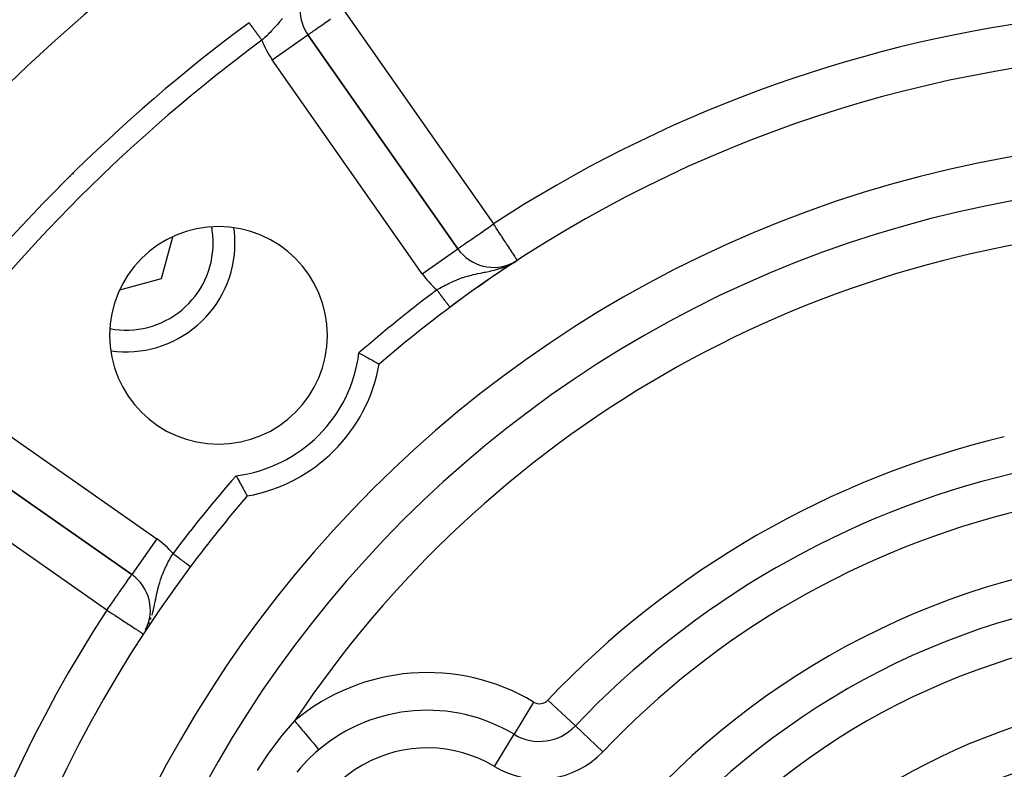
# Model space of a CAD drawing. Extents: x 24 to 1180, y -650 to 283.
# Drawn here: x 1024 to 1070, y -160 to -126 of the extents above; entities that cross this region are included whole.
import ezdxf

# ---------------------------------------------------------------- set-up
doc = ezdxf.new("R2010")
doc.units = 0
doc.linetypes.add('DASHED', pattern=[11.05, 8.7, -2.35])
doc.layers.get('0').update_dxf_attribs({"linetype": 'CONTINUOUS'})
doc.layers.add('NEVIDI', color=4, linetype='DASHED')

msp = doc.modelspace()

# ---------------------------------------------------------------- linework, layer by layer
at = {"color": 2}
for p, q in [((1037.642828, -126.225616), (1037.644638, -126.224348)), ((1044.530648, -136.058591), (1037.644638, -126.224348)), ((1044.530648, -136.058591), (1037.644638, -126.224348)), ((1037.644638, -126.224348), (1044.530648, -136.058591)), ((1030.928412, -137.428413), (1031.444388, -135.502764)), ((1047.01885, -136.745796), (1047.022755, -136.74324)), ((1047.089422, -136.696181), (1047.261774, -136.586473)), ((1047.113859, -136.682328), (1047.261774, -136.586473)), ((1047.117307, -136.680275), (1047.261774, -136.586473)), ((1047.12758, -136.674008), (1047.261774, -136.586473)), ((1047.130982, -136.671882), (1047.261774, -136.586473)), ((1047.134372, -136.669738), (1047.261774, -136.586473)), ((1047.141118, -136.665396), (1047.143135, -136.664078)), ((1047.261774, -136.586473), (1047.260567, -136.584624)), ((1029.008648, -137.942812), (1030.928412, -137.428413)), ((1039.98748, -140.847362), (1039.991256, -140.849369)), ((1039.991256, -140.849369), (1040.031802, -140.870963)), ((1040.031802, -140.870963), (1040.117536, -140.91685)), ((1040.117536, -140.91685), (1040.157364, -140.938272)), ((1040.157364, -140.938272), (1040.240917, -140.983426)), ((1040.240917, -140.983426), (1040.24836, -140.987463)), ((1040.24836, -140.987463), (1040.27948, -141.004366)), ((1040.27948, -141.004366), (1040.359341, -141.047933)), ((1040.359341, -141.047933), (1040.395895, -141.067962)), ((1040.395895, -141.067962), (1040.470793, -141.109179)), ((1040.470793, -141.109179), (1040.504696, -141.12791)), ((1040.504696, -141.12791), (1040.573338, -141.165975)), ((1040.573338, -141.165975), (1040.604004, -141.183043)), ((1040.604004, -141.183043), (1040.665199, -141.217215)), ((1040.665199, -141.217215), (1040.691945, -141.232197)), ((1040.691945, -141.232197), (1040.74468, -141.261824)), ((1040.74468, -141.261824), (1040.767309, -141.274569)), ((1040.767309, -141.274569), (1040.810639, -141.299022)), ((1040.810639, -141.299022), (1040.828603, -141.309179)), ((1040.828603, -141.309179), (1040.861784, -141.327968)), ((1040.861784, -141.327968), (1040.874901, -141.335409)), ((1040.874901, -141.335409), (1040.897327, -141.348151)), ((1040.897327, -141.348151), (1040.905308, -141.352691)), ((1040.905308, -141.352691), (1040.916679, -141.359159)), ((1040.916679, -141.359159), (1040.919392, -141.360702)), ((1040.919392, -141.360702), (1040.920408, -141.361283)), ((1019.724348, -144.144638), (1029.55859, -151.030649)), ((1029.55859, -151.030649), (1019.724348, -144.144638)), ((1034.347361, -146.487481), (1034.349369, -146.491257)), ((1034.349369, -146.491257), (1034.370962, -146.531803)), ((1034.370962, -146.531803), (1034.41685, -146.617537)), ((1034.41685, -146.617537), (1034.438271, -146.657365)), ((1034.438271, -146.657365), (1034.483425, -146.740918)), ((1034.483425, -146.740918), (1034.487462, -146.748361)), ((1034.487462, -146.748361), (1034.504365, -146.779481)), ((1034.504365, -146.779481), (1034.547932, -146.859342)), ((1034.547932, -146.859342), (1034.567962, -146.895896)), ((1034.567962, -146.895896), (1034.609178, -146.970794)), ((1034.609178, -146.970794), (1034.627909, -147.004697)), ((1034.627909, -147.004697), (1034.665975, -147.073339)), ((1034.665975, -147.073339), (1034.683042, -147.104005)), ((1034.683042, -147.104005), (1034.717214, -147.1652)), ((1034.717214, -147.1652), (1034.732197, -147.191946)), ((1034.732197, -147.191946), (1034.761823, -147.24468)), ((1034.761823, -147.24468), (1034.774569, -147.267309)), ((1034.774569, -147.267309), (1034.799021, -147.31064)), ((1034.799021, -147.31064), (1034.809178, -147.328604)), ((1034.809178, -147.328604), (1034.827967, -147.361785)), ((1034.827967, -147.361785), (1034.835408, -147.374902)), ((1034.835408, -147.374902), (1034.848151, -147.397328)), ((1034.848151, -147.397328), (1034.85269, -147.405309)), ((1034.85269, -147.405309), (1034.859158, -147.41668)), ((1034.859158, -147.41668), (1034.860702, -147.419393)), ((1034.860702, -147.419393), (1034.861282, -147.420409)), ((1029.559857, -151.028839), (1029.55859, -151.030649)), ((1030.197301, -153.577621), (1030.219582, -153.536687)), ((1030.226947, -153.523156), (1030.235032, -153.508302))]:
    msp.add_line(p, q, dxfattribs=at)
for centre, radius, start, end in [((1079.5, -186.000001), 80, 8.650016, 171.349984), ((1039.282942, -125.077195), 2, 180, 215), ((1079.5, -186.000001), 75, 126.449599, 143.550401), ((1079.5, -186.000001), 59, 93.867296, 126.789726), ((1079.5, -186.000001), 55, 0, 180), ((1029.295419, -135.795419), 5, 95.498805, 95.540006), ((1079.5, -186.000001), 53, 0, 180), ((1033.538059, -140.03806), 5, 0, 180), ((1029.295419, -135.795419), 5, 0, 8.044967), ((1029.295419, -135.795419), 5, 261.948757, 360), ((1046.168952, -134.911438), 2, 215, 297.444354), ((1079.5, -186.000001), 59, 123.542786, 126.789718), ((1079.5, -186.000001), 59, 123.398699, 123.515101), ((1079.5, -186.000001), 59, 123.121113, 123.315849), ((1079.5, -186.000001), 59, 126.789726, 130.835642), ((1033.538059, -140.03806), 5, 180, 360), ((1033.538059, -140.03806), 7.5, 280.161871, 349.838129), ((1079.5, -186.000001), 59, 139.164358, 143.210274), ((1079.5, -186.000001), 59, 143.210274, 216.789726), ((1028.411437, -152.668953), 2, 332.914208, 55), ((1079.5, -186.000001), 27.5, 0, 180)]:
    msp.add_arc(centre, radius, start, end, dxfattribs=at)
at = {"layer": 'NEVIDI', "color": 7, "linetype": 'CONTINUOUS'}
for p, q in [((1039.282942, -125.077195), (1046.168952, -134.911438)), ((1034.942566, -125.673174), (1034.943434, -125.674348)), ((1034.943434, -125.674348), (1034.943842, -125.674901)), ((1034.943842, -125.674901), (1034.94612, -125.677985)), ((1034.94612, -125.677985), (1034.946742, -125.678828)), ((1034.946742, -125.678828), (1034.949901, -125.683104)), ((1034.950706, -125.684194), (1034.953006, -125.687308)), ((1034.953006, -125.687308), (1034.954761, -125.689684)), ((1034.954761, -125.689684), (1034.955766, -125.691045)), ((1034.955766, -125.691045), (1034.960677, -125.697694)), ((1034.960677, -125.697694), (1034.961899, -125.699349)), ((1034.961899, -125.699349), (1034.967662, -125.707152)), ((1036.33954, -125.631599), (1036.257694, -125.727971)), ((1036.394962, -125.564327), (1036.33954, -125.631599)), ((1036.421526, -125.53147), (1036.394962, -125.564327)), ((1036.473343, -125.466166), (1036.421526, -125.53147)), ((1038.285554, -125.775569), (1038.389141, -125.703034)), ((1038.389141, -125.703034), (1038.411029, -125.687703)), ((1038.411029, -125.687703), (1038.474593, -125.643178)), ((1038.474593, -125.643178), (1038.592386, -125.560682)), ((1038.592386, -125.560682), (1038.688441, -125.493434)), ((1034.967662, -125.707152), (1034.969089, -125.709083)), ((1034.969089, -125.709083), (1034.97393, -125.715638)), ((1034.97393, -125.715638), (1034.975698, -125.718031)), ((1034.975698, -125.718031), (1034.977327, -125.720236)), ((1034.977327, -125.720236), (1034.984767, -125.73031)), ((1034.984767, -125.73031), (1034.986567, -125.732747)), ((1034.986567, -125.732747), (1034.994869, -125.743987)), ((1034.994869, -125.743987), (1034.996822, -125.746632)), ((1034.996822, -125.746632), (1035.004968, -125.75766)), ((1035.004968, -125.75766), (1035.005971, -125.759019)), ((1035.005971, -125.759019), (1035.008106, -125.761909)), ((1035.008106, -125.761909), (1035.018004, -125.775309)), ((1035.018004, -125.775309), (1035.020348, -125.778483)), ((1035.020348, -125.778483), (1035.031012, -125.792922)), ((1035.031012, -125.792922), (1035.033567, -125.796381)), ((1035.033567, -125.796381), (1035.044959, -125.811805)), ((1035.044959, -125.811805), (1035.045546, -125.8126)), ((1035.045546, -125.8126), (1035.047681, -125.81549)), ((1035.047681, -125.81549), (1035.059812, -125.831914)), ((1035.059812, -125.831914), (1035.062673, -125.835787)), ((1035.062673, -125.835787), (1035.075578, -125.85326)), ((1035.075578, -125.85326), (1035.078627, -125.857388)), ((1035.078627, -125.857388), (1035.092212, -125.875781)), ((1035.092212, -125.875781), (1035.094899, -125.879418)), ((1035.094899, -125.879418), (1035.095303, -125.879966)), ((1035.095303, -125.879966), (1035.109623, -125.899353)), ((1035.109623, -125.899353), (1035.112904, -125.903795)), ((1035.112904, -125.903795), (1035.127798, -125.923961)), ((1035.127798, -125.923961), (1035.131193, -125.928558)), ((1035.131193, -125.928558), (1035.146718, -125.949577)), ((1035.146718, -125.949577), (1035.150278, -125.954397)), ((1035.150278, -125.954397), (1035.15224, -125.957054)), ((1035.15224, -125.957054), (1035.166396, -125.97622)), ((1035.166396, -125.97622), (1035.170078, -125.981205)), ((1035.170078, -125.981205), (1035.18675, -126.003777)), ((1035.18675, -126.003777), (1035.190529, -126.008894)), ((1035.190529, -126.008894), (1035.207733, -126.032186)), ((1035.207733, -126.032186), (1035.211636, -126.037471)), ((1035.211636, -126.037471), (1035.216448, -126.043986)), ((1035.216448, -126.043986), (1035.229321, -126.061415)), ((1035.229321, -126.061415), (1035.23333, -126.066842)), ((1035.23333, -126.066842), (1035.251464, -126.091393)), ((1035.251464, -126.091393), (1035.255558, -126.096936)), ((1035.255558, -126.096936), (1035.274122, -126.12207)), ((1035.274122, -126.12207), (1035.27835, -126.127795)), ((1035.27835, -126.127795), (1035.286442, -126.138751)), ((1035.286442, -126.138751), (1035.297291, -126.15344)), ((1035.297291, -126.15344), (1035.301576, -126.159241)), ((1035.906624, -126.109112), (1035.820106, -126.197119)), ((1035.967062, -126.046484), (1035.906624, -126.109112)), ((1036.02724, -125.98307), (1035.967062, -126.046484)), ((1036.05646, -125.95186), (1036.02724, -125.98307)), ((1036.115202, -125.888209), (1036.05646, -125.95186)), ((1036.166793, -125.831212), (1036.115202, -125.888209)), ((1036.200587, -125.793268), (1036.166793, -125.831212)), ((1036.227965, -125.762153), (1036.200587, -125.793268)), ((1036.257694, -125.727971), (1036.227965, -125.762153)), ((1037.737678, -126.159068), (1037.760477, -126.143012)), ((1037.760477, -126.143012), (1037.790302, -126.122078)), ((1037.790302, -126.122078), (1037.848778, -126.081192)), ((1037.848778, -126.081192), (1037.877138, -126.0614)), ((1037.877138, -126.0614), (1037.960096, -126.003474)), ((1037.960096, -126.003474), (1037.987519, -125.984283)), ((1037.987519, -125.984283), (1038.0537, -125.937925)), ((1038.0537, -125.937925), (1038.092318, -125.910869)), ((1038.092318, -125.910869), (1038.123207, -125.889231)), ((1038.123207, -125.889231), (1038.243396, -125.805079)), ((1038.243396, -125.805079), (1038.285554, -125.775569)), ((1035.301576, -126.159241), (1035.320911, -126.185419)), ((1035.320911, -126.185419), (1035.325259, -126.191305)), ((1035.325259, -126.191305), (1035.344907, -126.217907)), ((1035.344907, -126.217907), (1035.349349, -126.223922)), ((1035.349349, -126.223922), (1035.360866, -126.239514)), ((1035.360866, -126.239514), (1035.369254, -126.250871)), ((1035.369254, -126.250871), (1035.373728, -126.256928)), ((1035.373728, -126.256928), (1035.3939, -126.28424)), ((1035.3939, -126.28424), (1035.398449, -126.290399)), ((1035.398449, -126.290399), (1035.418799, -126.317951)), ((1035.418799, -126.317951), (1035.423492, -126.324304)), ((1035.423492, -126.324304), (1035.438495, -126.344618)), ((1035.438495, -126.344618), (1035.443927, -126.351972)), ((1035.443927, -126.351972), (1035.448682, -126.35841)), ((1035.448682, -126.35841), (1035.469254, -126.386262)), ((1035.469254, -126.386262), (1035.474031, -126.39273)), ((1035.474031, -126.39273), (1035.494675, -126.420681)), ((1035.494675, -126.420681), (1035.499445, -126.427139)), ((1035.499445, -126.427139), (1035.517799, -126.451988)), ((1035.517799, -126.451988), (1035.520173, -126.455202)), ((1035.520173, -126.455202), (1035.524967, -126.461693)), ((1035.524967, -126.461693), (1035.535458, -126.475896)), ((1035.60023, -126.413663), (1035.535457, -126.475899)), ((1035.609502, -126.404705), (1035.60023, -126.413663)), ((1035.662455, -126.353278), (1035.609502, -126.404705)), ((1035.754698, -126.262513), (1035.662455, -126.353278)), ((1035.815979, -126.201273), (1035.754698, -126.262513)), ((1035.820106, -126.197119), (1035.815979, -126.201273)), ((1036.006333, -127.371501), (1037.642828, -126.225616)), ((1037.644638, -126.224348), (1037.653666, -126.218568)), ((1037.653666, -126.218568), (1037.657984, -126.215546)), ((1037.657984, -126.215546), (1037.680174, -126.199813)), ((1037.680174, -126.199813), (1037.696664, -126.188095)), ((1037.696664, -126.188095), (1037.725225, -126.167861)), ((1037.725225, -126.167861), (1037.737678, -126.159068)), ((1042.892344, -137.205744), (1036.006333, -127.371501)), ((1045.691756, -135.245575), (1045.797361, -135.171629)), ((1045.797361, -135.171629), (1045.87147, -135.119737)), ((1045.87147, -135.119737), (1046.043493, -134.999285)), ((1046.043493, -134.999285), (1046.053696, -134.992141)), ((1046.053696, -134.992141), (1046.076608, -134.976098)), ((1046.076608, -134.976098), (1046.168952, -134.911438)), ((1046.2203, -134.990142), (1046.168952, -134.911438)), ((1046.221606, -134.992143), (1046.2203, -134.990142)), ((1046.293648, -135.102566), (1046.221606, -134.992143)), ((1046.365941, -135.213375), (1046.293648, -135.102566)), ((1045.004732, -135.726634), (1045.129411, -135.639333)), ((1045.129411, -135.639333), (1045.165648, -135.613959)), ((1045.165648, -135.613959), (1045.297056, -135.521946)), ((1045.297056, -135.521946), (1045.337543, -135.493597)), ((1045.337543, -135.493597), (1045.352941, -135.482815)), ((1045.352941, -135.482815), (1045.478569, -135.394849)), ((1045.478569, -135.394849), (1045.564955, -135.334361)), ((1045.564955, -135.334361), (1045.671089, -135.260046)), ((1045.671089, -135.260046), (1045.691756, -135.245575)), ((1046.387068, -135.245758), (1046.365941, -135.213375)), ((1046.508025, -135.431156), (1046.387068, -135.245758)), ((1046.529102, -135.463461), (1046.508025, -135.431156)), ((1046.548733, -135.493552), (1046.529102, -135.463461)), ((1046.644023, -135.639608), (1046.548733, -135.493552)), ((1046.70445, -135.732228), (1046.644023, -135.639608)), ((1042.892344, -137.205744), (1044.530383, -136.058777)), ((1044.530648, -136.058591), (1044.539259, -136.052561)), ((1044.539259, -136.052561), (1044.543687, -136.049461)), ((1044.543687, -136.049461), (1044.565607, -136.034112)), ((1044.565607, -136.034112), (1044.58257, -136.022235)), ((1044.58257, -136.022235), (1044.610589, -136.002615)), ((1044.610589, -136.002615), (1044.646693, -135.977336)), ((1044.646693, -135.977336), (1044.674584, -135.957806)), ((1044.674584, -135.957806), (1044.675341, -135.957276)), ((1044.675341, -135.957276), (1044.734994, -135.915506)), ((1044.734994, -135.915506), (1044.76126, -135.897115)), ((1044.76126, -135.897115), (1044.846127, -135.83769)), ((1044.846127, -135.83769), (1044.870351, -135.820728)), ((1044.870351, -135.820728), (1044.9783, -135.745142)), ((1044.9783, -135.745142), (1044.996662, -135.732285)), ((1044.996662, -135.732285), (1045.004732, -135.726634)), ((1046.727339, -135.767311), (1046.70445, -135.732228)), ((1046.771456, -135.834932), (1046.727339, -135.767311)), ((1046.851426, -135.957508), (1046.771456, -135.834932)), ((1046.882595, -136.005283), (1046.851426, -135.957508)), ((1046.888079, -136.013688), (1046.882595, -136.005283)), ((1046.987281, -136.16574), (1046.888079, -136.013688)), ((1046.991779, -136.172635), (1046.987281, -136.16574)), ((1046.997711, -136.181727), (1046.991779, -136.172635)), ((1047.080495, -136.308616), (1046.997711, -136.181727)), ((1047.080641, -136.308839), (1047.080495, -136.308616)), ((1047.110048, -136.353914), (1047.080641, -136.308839)), ((1047.140377, -136.400401), (1047.110048, -136.353914)), ((1047.153095, -136.419895), (1047.140377, -136.400401)), ((1047.184088, -136.4674), (1047.153095, -136.419895)), ((1047.207833, -136.503795), (1047.184088, -136.4674)), ((1047.215618, -136.515727), (1047.207833, -136.503795)), ((1047.217326, -136.518346), (1047.215618, -136.515727)), ((1047.237538, -136.549326), (1047.217326, -136.518346)), ((1047.243873, -136.559036), (1047.237538, -136.549326)), ((1046.253347, -137.021883), (1046.330221, -137.000612)), ((1046.330221, -137.000612), (1046.354363, -136.993645)), ((1046.354363, -136.993645), (1046.399774, -136.980143)), ((1046.399774, -136.980143), (1046.503578, -136.947196)), ((1046.503578, -136.947196), (1046.598026, -136.914455)), ((1046.605555, -136.911723), (1046.759432, -136.851608)), ((1046.759432, -136.851608), (1046.764142, -136.849594)), ((1047.037151, -136.719316), (1047.092266, -136.689321)), ((1047.251679, -136.571), (1047.243873, -136.559036)), ((1047.2594, -136.582835), (1047.251679, -136.571)), ((1047.260567, -136.584624), (1047.2594, -136.582835)), ((1044.485747, -137.482613), (1044.594434, -137.439912)), ((1044.594434, -137.439912), (1044.667734, -137.412786)), ((1044.667734, -137.412786), (1044.751695, -137.383356)), ((1044.751695, -137.383356), (1044.778821, -137.374217)), ((1044.778821, -137.374217), (1044.853605, -137.349945)), ((1044.853605, -137.349945), (1044.967441, -137.315544)), ((1044.967441, -137.315544), (1044.983389, -137.31096)), ((1044.983389, -137.31096), (1045.035209, -137.296448)), ((1045.035209, -137.296448), (1045.044206, -137.293986)), ((1045.044206, -137.293986), (1045.160101, -137.263717)), ((1045.160101, -137.263717), (1045.238208, -137.244703)), ((1045.238208, -137.244703), (1045.335505, -137.222349)), ((1045.335505, -137.222349), (1045.358401, -137.217276)), ((1045.358401, -137.217276), (1045.394906, -137.209318)), ((1045.394906, -137.209318), (1045.440248, -137.199636)), ((1045.440248, -137.199636), (1045.565065, -137.173836)), ((1045.565065, -137.173836), (1045.652392, -137.156197)), ((1045.652392, -137.156197), (1045.659976, -137.154671)), ((1045.659976, -137.154671), (1045.738382, -137.138866)), ((1045.738382, -137.138866), (1045.78264, -137.129877)), ((1045.78264, -137.129877), (1045.877993, -137.110149)), ((1045.877993, -137.110149), (1046.012462, -137.080925)), ((1046.012462, -137.080925), (1046.014693, -137.080421)), ((1046.014693, -137.080421), (1046.045707, -137.073354)), ((1046.045707, -137.073354), (1046.11298, -137.057523)), ((1046.11298, -137.057523), (1046.253347, -137.021883)), ((1043.602169, -137.928908), (1043.705508, -137.868695)), ((1043.705508, -137.868695), (1043.706111, -137.868349)), ((1043.706111, -137.868349), (1043.774573, -137.829489)), ((1043.774573, -137.829489), (1043.878999, -137.771903)), ((1043.878999, -137.771903), (1043.948309, -137.734848)), ((1043.948309, -137.734848), (1043.957508, -137.730001)), ((1043.957508, -137.730001), (1044.055017, -137.679683)), ((1044.055017, -137.679683), (1044.126104, -137.644256)), ((1044.126104, -137.644256), (1044.215218, -137.60141)), ((1044.215218, -137.60141), (1044.233457, -137.592861)), ((1044.233457, -137.592861), (1044.305248, -137.559953)), ((1044.305248, -137.559953), (1044.413424, -137.512656)), ((1044.413424, -137.512656), (1044.41751, -137.510924)), ((1044.41751, -137.510924), (1044.479421, -137.48519)), ((1044.479421, -137.48519), (1044.485747, -137.482613)), ((1043.567199, -137.949675), (1043.602169, -137.928908)), ((1043.567199, -137.949675), (1043.58284, -137.970589)), ((1043.58284, -137.970589), (1043.587861, -137.977304)), ((1043.587861, -137.977304), (1043.595315, -137.987271)), ((1043.595315, -137.987271), (1043.608796, -138.005298)), ((1043.608796, -138.005298), (1043.613821, -138.012018)), ((1043.613821, -138.012018), (1043.634645, -138.039864)), ((1043.634645, -138.039864), (1043.639783, -138.046735)), ((1043.639783, -138.046735), (1043.660426, -138.074339)), ((1043.660426, -138.074339), (1043.665383, -138.080968)), ((1043.665383, -138.080968), (1043.675127, -138.093998)), ((1043.675127, -138.093998), (1043.686018, -138.108562)), ((1043.686018, -138.108562), (1043.690947, -138.115153)), ((1043.690947, -138.115153), (1043.711314, -138.142389)), ((1043.711314, -138.142389), (1043.716322, -138.149085)), ((1043.716322, -138.149085), (1043.736379, -138.175906)), ((1043.736379, -138.175906), (1043.741318, -138.18251)), ((1043.741318, -138.18251), (1043.75303, -138.198173)), ((1043.75303, -138.198173), (1043.761144, -138.209022)), ((1043.761144, -138.209022), (1043.766021, -138.215544)), ((1043.766021, -138.215544), (1043.78552, -138.241619)), ((1043.78552, -138.241619), (1043.790326, -138.248045)), ((1043.790326, -138.248045), (1043.809527, -138.273721)), ((1043.809527, -138.273721), (1043.814234, -138.280016)), ((1043.814234, -138.280016), (1043.827563, -138.29784)), ((1043.827563, -138.29784), (1043.833084, -138.305222)), ((1043.833084, -138.305222), (1043.837585, -138.311241)), ((1043.837585, -138.311241), (1043.856063, -138.335951)), ((1043.856063, -138.335951), (1043.860572, -138.341981)), ((1043.860572, -138.341981), (1043.878527, -138.36599)), ((1043.878527, -138.36599), (1043.882938, -138.371888)), ((1043.882938, -138.371888), (1043.897426, -138.391263)), ((1043.897426, -138.391263), (1043.900426, -138.395275)), ((1043.900426, -138.395275), (1043.904705, -138.400996)), ((1043.904705, -138.400996), (1043.921688, -138.423706)), ((1043.921688, -138.423706), (1043.925839, -138.429257)), ((1043.925839, -138.429257), (1043.942307, -138.451278)), ((1043.942307, -138.451278), (1043.946306, -138.456626)), ((1043.946306, -138.456626), (1043.961334, -138.476723)), ((1043.961334, -138.476723), (1043.96224, -138.477933)), ((1043.96224, -138.477933), (1043.966001, -138.482963)), ((1043.966001, -138.482963), (1043.981423, -138.503586)), ((1043.981423, -138.503586), (1043.985037, -138.508418)), ((1043.985037, -138.508418), (1043.999807, -138.528169)), ((1043.999807, -138.528169), (1044.003258, -138.532785)), ((1044.003258, -138.532785), (1044.017359, -138.55164)), ((1044.017359, -138.55164), (1044.01815, -138.552698)), ((1044.01815, -138.552698), (1044.020642, -138.55603)), ((1044.020642, -138.55603), (1044.034067, -138.573982)), ((1044.034067, -138.573982), (1044.03719, -138.578159)), ((1044.03719, -138.578159), (1044.049893, -138.595146)), ((1044.049893, -138.595146), (1044.052844, -138.599091)), ((1044.052844, -138.599091), (1044.064809, -138.615092)), ((1044.064809, -138.615092), (1044.066805, -138.617761)), ((1044.066805, -138.617761), (1044.06756, -138.61877)), ((1044.06756, -138.61877), (1044.078796, -138.633795)), ((1044.078796, -138.633795), (1044.081383, -138.637256)), ((1044.081383, -138.637256), (1044.091808, -138.651195)), ((1044.091808, -138.651195), (1044.094217, -138.654417)), ((1044.094217, -138.654417), (1044.10382, -138.667258)), ((1044.10382, -138.667258), (1044.106063, -138.670257)), ((1044.106063, -138.670257), (1044.10652, -138.670869)), ((1044.10652, -138.670869), (1044.114861, -138.682023)), ((1044.114861, -138.682023), (1044.116874, -138.684714)), ((1044.116874, -138.684714), (1044.124866, -138.695401)), ((1044.124866, -138.695401), (1044.126673, -138.697818)), ((1044.126673, -138.697818), (1044.133805, -138.707355)), ((1044.133805, -138.707355), (1044.135417, -138.709511)), ((1044.135417, -138.709511), (1044.136518, -138.710982)), ((1044.136518, -138.710982), (1044.141686, -138.717893)), ((1044.141686, -138.717893), (1044.143081, -138.71976)), ((1044.143081, -138.71976), (1044.14848, -138.726979)), ((1044.14848, -138.726979), (1044.149671, -138.728572)), ((1044.149671, -138.728572), (1044.154174, -138.734593)), ((1044.154174, -138.734593), (1044.155177, -138.735934)), ((1044.155177, -138.735934), (1044.156274, -138.737401)), ((1044.156274, -138.737401), (1044.158779, -138.74075)), ((1044.158779, -138.74075), (1044.159554, -138.741788)), ((1044.159554, -138.741788), (1044.162269, -138.745418)), ((1044.162269, -138.745418), (1044.162816, -138.746149)), ((1044.162816, -138.746149), (1044.164633, -138.748579)), ((1044.164633, -138.748579), (1044.164969, -138.749029)), ((1044.164969, -138.749029), (1044.165419, -138.74963)), ((1020.8715, -142.506334), (1030.705743, -149.392345)), ((1028.411437, -152.668953), (1018.577195, -145.782942)), ((1030.705743, -149.392345), (1029.559857, -151.028839)), ((1031.408595, -150.136691), (1031.449674, -150.0672)), ((1031.449674, -150.0672), (1031.463687, -150.077679)), ((1031.463687, -150.077679), (1031.470387, -150.08269)), ((1031.470387, -150.08269), (1031.48727, -150.095316)), ((1031.48727, -150.095316), (1031.498012, -150.103348)), ((1031.498012, -150.103348), (1031.504898, -150.108498)), ((1031.504898, -150.108498), (1031.532566, -150.129188)), ((1031.128199, -150.659071), (1031.179669, -150.555043)), ((1031.179669, -150.555043), (1031.215919, -150.48442)), ((1031.215919, -150.48442), (1031.259171, -150.402614)), ((1031.259171, -150.402614), (1031.271923, -150.378962)), ((1031.271923, -150.378962), (1031.310189, -150.309155)), ((1031.310189, -150.309155), (1031.368664, -150.205561)), ((1031.368664, -150.205561), (1031.399156, -150.152846)), ((1031.399156, -150.152846), (1031.408595, -150.136691)), ((1031.532566, -150.129188), (1031.539266, -150.134199)), ((1031.539266, -150.134199), (1031.56677, -150.154767)), ((1031.56677, -150.154767), (1031.573447, -150.15976)), ((1031.573447, -150.15976), (1031.593998, -150.175128)), ((1031.593998, -150.175128), (1031.600817, -150.180228)), ((1031.600817, -150.180228), (1031.607425, -150.185169)), ((1031.607425, -150.185169), (1031.634489, -150.205408)), ((1031.634489, -150.205408), (1031.641172, -150.210406)), ((1031.641172, -150.210406), (1031.667988, -150.230459)), ((1031.667988, -150.230459), (1031.674475, -150.23531)), ((1031.674475, -150.23531), (1031.698173, -150.253032)), ((1031.698173, -150.253032), (1031.701033, -150.255171)), ((1031.701033, -150.255171), (1031.707313, -150.259867)), ((1031.707313, -150.259867), (1031.733494, -150.279445)), ((1031.733494, -150.279445), (1031.73975, -150.284124)), ((1031.73975, -150.284124), (1031.765528, -150.303401)), ((1031.765528, -150.303401), (1031.771695, -150.308013)), ((1031.771695, -150.308013), (1031.796927, -150.326882)), ((1031.796927, -150.326882), (1031.79784, -150.327565)), ((1031.79784, -150.327565), (1031.803066, -150.331472)), ((1031.803066, -150.331472), (1031.82778, -150.349954)), ((1031.82778, -150.349954), (1031.833666, -150.354356)), ((1031.833666, -150.354356), (1031.857821, -150.37242)), ((1031.857821, -150.37242), (1031.863585, -150.37673)), ((1031.863585, -150.37673), (1031.887183, -150.394376)), ((1031.887183, -150.394376), (1031.891263, -150.397428)), ((1031.891263, -150.397428), (1031.892769, -150.398554)), ((1031.892769, -150.398554), (1031.915678, -150.415686)), ((1031.915678, -150.415686), (1031.921113, -150.41975)), ((1031.921113, -150.41975), (1031.943298, -150.43634)), ((1031.943298, -150.43634), (1031.948562, -150.440277)), ((1031.948562, -150.440277), (1031.969991, -150.456302)), ((1031.969991, -150.456302), (1031.97506, -150.460093)), ((1031.97506, -150.460093), (1031.976722, -150.461336)), ((1031.976722, -150.461336), (1031.995775, -150.475583)), ((1031.995775, -150.475583), (1032.000673, -150.479246)), ((1032.000673, -150.479246), (1032.020477, -150.494056)), ((1032.020477, -150.494056), (1032.025245, -150.497621)), ((1032.025245, -150.497621), (1032.04411, -150.511729)), ((1032.04411, -150.511729), (1032.048717, -150.515174)), ((1032.048717, -150.515174), (1032.052698, -150.518151)), ((1032.052698, -150.518151), (1032.066717, -150.528635)), ((1032.066717, -150.528635), (1032.071078, -150.531897)), ((1032.071078, -150.531897), (1032.088185, -150.544689)), ((1032.088185, -150.544689), (1032.092282, -150.547753)), ((1032.092282, -150.547753), (1032.108382, -150.559793)), ((1032.108382, -150.559793), (1032.112286, -150.562712)), ((1032.112286, -150.562712), (1032.117761, -150.566806)), ((1032.117761, -150.566806), (1032.127461, -150.57406)), ((1030.939911, -151.094435), (1030.968046, -151.021986)), ((1030.968046, -151.021986), (1031.00908, -150.921873)), ((1031.00908, -150.921873), (1031.010885, -150.917601)), ((1031.010885, -150.917601), (1031.012673, -150.913382)), ((1031.012673, -150.913382), (1031.043982, -150.841069)), ((1031.043982, -150.841069), (1031.092857, -150.733464)), ((1031.092857, -150.733464), (1031.127173, -150.661195)), ((1031.127173, -150.661195), (1031.128199, -150.659071)), ((1032.127461, -150.57406), (1032.131012, -150.576716)), ((1032.131012, -150.576716), (1032.145159, -150.587295)), ((1032.145159, -150.587295), (1032.148488, -150.589785)), ((1032.148488, -150.589785), (1032.161678, -150.599648)), ((1032.161678, -150.599648), (1032.164727, -150.601928)), ((1032.164727, -150.601928), (1032.170868, -150.606521)), ((1032.170868, -150.606521), (1032.176802, -150.610958)), ((1032.176802, -150.610958), (1032.179603, -150.613053)), ((1032.179603, -150.613053), (1032.190568, -150.621253)), ((1032.190568, -150.621253), (1032.19311, -150.623154)), ((1032.19311, -150.623154), (1032.203003, -150.630552)), ((1032.203003, -150.630552), (1032.20525, -150.632232)), ((1032.20525, -150.632232), (1032.210982, -150.636518)), ((1032.210982, -150.636518), (1032.214016, -150.638788)), ((1032.214016, -150.638788), (1032.215993, -150.640266)), ((1032.215993, -150.640266), (1032.223595, -150.645951)), ((1032.223595, -150.645951), (1032.22531, -150.647234)), ((1032.22531, -150.647234), (1032.231758, -150.652055)), ((1032.231758, -150.652055), (1032.23317, -150.653111)), ((1032.23317, -150.653111), (1032.2374, -150.656275)), ((1032.2374, -150.656275), (1032.238448, -150.657058)), ((1032.238448, -150.657058), (1032.239588, -150.657911)), ((1032.239588, -150.657911), (1032.243687, -150.660976)), ((1032.243687, -150.660976), (1032.244547, -150.661619)), ((1032.244547, -150.661619), (1032.247452, -150.663792)), ((1032.248013, -150.664211), (1032.24963, -150.66542)), ((1029.24519, -151.478231), (1029.259163, -151.458275)), ((1029.259163, -151.458275), (1029.27993, -151.428617)), ((1029.27993, -151.428617), (1029.33769, -151.346126)), ((1029.33769, -151.346126), (1029.351755, -151.32604)), ((1029.351755, -151.32604), (1029.411458, -151.240776)), ((1029.411458, -151.240776), (1029.415507, -151.234993)), ((1029.415507, -151.234993), (1029.419283, -151.2296)), ((1029.419283, -151.2296), (1029.468878, -151.158771)), ((1029.468878, -151.158771), (1029.477353, -151.146668)), ((1029.477353, -151.146668), (1029.504924, -151.107292)), ((1029.504924, -151.107292), (1029.522244, -151.082556)), ((1029.522244, -151.082556), (1029.526257, -151.076825)), ((1029.526257, -151.076825), (1029.530216, -151.071171)), ((1029.530216, -151.071171), (1029.546686, -151.04765)), ((1029.546686, -151.04765), (1029.549468, -151.043677)), ((1029.549468, -151.043677), (1029.555771, -151.034675)), ((1029.555771, -151.034675), (1029.55859, -151.030649)), ((1030.810965, -151.483371), (1030.813988, -151.472831)), ((1030.813988, -151.472831), (1030.815561, -151.46738)), ((1030.815561, -151.46738), (1030.838402, -151.390698)), ((1030.838402, -151.390698), (1030.874215, -151.278826)), ((1030.874215, -151.278826), (1030.899716, -151.20441)), ((1030.899716, -151.20441), (1030.904013, -151.192248)), ((1030.904013, -151.192248), (1030.939911, -151.094435)), ((1028.894868, -151.978542), (1028.969031, -151.872627)), ((1028.969031, -151.872627), (1028.978522, -151.859072)), ((1028.978522, -151.859072), (1029.02198, -151.797008)), ((1029.02198, -151.797008), (1029.133648, -151.637529)), ((1029.133648, -151.637529), (1029.134997, -151.635603)), ((1029.134997, -151.635603), (1029.139331, -151.629412)), ((1029.139331, -151.629412), (1029.24519, -151.478231)), ((1030.691315, -151.979951), (1030.709318, -151.894907)), ((1030.709318, -151.894907), (1030.717287, -151.858352)), ((1030.717287, -151.858352), (1030.735315, -151.778345)), ((1030.735315, -151.778345), (1030.737491, -151.768947)), ((1030.737491, -151.768947), (1030.763716, -151.660099)), ((1030.763716, -151.660099), (1030.783684, -151.582532)), ((1030.783684, -151.582532), (1030.810965, -151.483371)), ((1028.523318, -152.509171), (1028.619736, -152.371471)), ((1028.619736, -152.371471), (1028.641402, -152.34053)), ((1028.641402, -152.34053), (1028.760084, -152.171034)), ((1028.760084, -152.171034), (1028.762963, -152.166923)), ((1028.762963, -152.166923), (1028.813035, -152.095412)), ((1028.813035, -152.095412), (1028.894868, -151.978542)), ((1030.602503, -152.414029), (1030.629876, -152.28264)), ((1030.629876, -152.28264), (1030.638856, -152.238428)), ((1030.638856, -152.238428), (1030.648318, -152.191545)), ((1030.648318, -152.191545), (1030.66927, -152.087593)), ((1030.66927, -152.087593), (1030.673838, -152.065067)), ((1030.673838, -152.065067), (1030.691315, -151.979951)), ((1028.411437, -152.668953), (1028.465909, -152.591159)), ((1028.411437, -152.668953), (1028.441594, -152.688628)), ((1028.441594, -152.688628), (1028.52407, -152.742437)), ((1028.465909, -152.591159), (1028.476092, -152.576617)), ((1028.476092, -152.576617), (1028.523318, -152.509171)), ((1028.52407, -152.742437), (1028.528814, -152.745532)), ((1028.528814, -152.745532), (1028.665528, -152.834726)), ((1030.480309, -152.899343), (1030.500647, -152.830208)), ((1030.500647, -152.830208), (1030.505097, -152.814521)), ((1030.505097, -152.814521), (1030.521877, -152.753449)), ((1030.521877, -152.753449), (1030.548365, -152.650523)), ((1030.548365, -152.650523), (1030.573353, -152.545702)), ((1030.573353, -152.545702), (1030.580941, -152.512371)), ((1030.580941, -152.512371), (1030.597898, -152.435462)), ((1030.597898, -152.435462), (1030.602503, -152.414029)), ((1028.665528, -152.834726), (1028.772052, -152.904224)), ((1028.772052, -152.904224), (1028.884855, -152.977819)), ((1028.884855, -152.977819), (1028.910763, -152.994722)), ((1028.910763, -152.994722), (1029.007544, -153.057864)), ((1029.007544, -153.057864), (1029.095662, -153.115353)), ((1029.095662, -153.115353), (1029.22407, -153.199129)), ((1029.22407, -153.199129), (1029.285176, -153.238995)), ((1029.285176, -153.238995), (1029.294154, -153.244853)), ((1029.294154, -153.244853), (1029.416949, -153.324966)), ((1030.337615, -153.291524), (1030.351566, -153.25956)), ((1030.351566, -153.25956), (1030.362174, -153.233737)), ((1030.414472, -153.098031), (1030.447175, -153.00373)), ((1029.416949, -153.324966), (1029.47676, -153.363988)), ((1029.47676, -153.363988), (1029.584064, -153.433995)), ((1029.584064, -153.433995), (1029.640192, -153.470614)), ((1029.640192, -153.470614), (1029.64592, -153.474351)), ((1029.64592, -153.474351), (1029.724866, -153.525857)), ((1029.724866, -153.525857), (1029.78151, -153.562812)), ((1029.78151, -153.562812), (1029.840053, -153.601006)), ((1029.840053, -153.601006), (1029.89817, -153.638923)), ((1029.89817, -153.638923), (1029.931382, -153.660591)), ((1029.931382, -153.660591), (1029.987472, -153.697185)), ((1029.987472, -153.697185), (1029.988073, -153.697577)), ((1029.988073, -153.697577), (1030.000555, -153.705721)), ((1030.000555, -153.705721), (1030.048839, -153.737222)), ((1030.048839, -153.737222), (1030.049599, -153.737718)), ((1030.049599, -153.737718), (1030.077188, -153.755717)), ((1030.077188, -153.755717), (1030.081642, -153.758624)), ((1030.081642, -153.758624), (1030.086472, -153.761774)), ((1048.004589, -156.889656), (1047.111916, -158.373952)), ((1048.669861, -156.798932), (1049.927378, -157.990002)), ((1036.469012, -158.421518), (1037.026472, -157.766232)), ((1037.026472, -157.766232), (1037.033121, -157.758822)), ((1037.033117, -157.758825), (1037.104819, -157.844024)), ((1037.104819, -157.844024), (1037.190228, -157.945511)), ((1037.190228, -157.945511), (1037.203024, -157.960716)), ((1037.203024, -157.960716), (1037.278235, -158.050087)), ((1037.278235, -158.050087), (1037.359296, -158.14641)), ((1037.359296, -158.14641), (1037.371733, -158.161188)), ((1037.371733, -158.161188), (1037.44708, -158.250722)), ((1037.44708, -158.250722), (1037.522518, -158.340364)), ((1051.184896, -159.181073), (1049.927378, -157.990002)), ((1035.8996, -159.173272), (1036.418053, -158.485087)), ((1036.418053, -158.485087), (1036.469012, -158.421518)), ((1037.522518, -158.340364), (1037.53453, -158.354637)), ((1037.53453, -158.354637), (1037.608234, -158.442219)), ((1037.608234, -158.442219), (1037.677008, -158.523942)), ((1037.677008, -158.523942), (1037.688227, -158.537273)), ((1037.688227, -158.537273), (1037.758886, -158.621237)), ((1037.758886, -158.621237), (1037.819979, -158.693833)), ((1037.819979, -158.693833), (1037.830223, -158.706005)), ((1037.830223, -158.706005), (1037.896196, -158.784399)), ((1046.219243, -159.858248), (1047.111916, -158.373952)), ((1037.896196, -158.784399), (1037.948912, -158.847041)), ((1037.948912, -158.847041), (1037.958006, -158.857847)), ((1037.958006, -158.857847), (1038.017616, -158.928681)), ((1038.148366, -159.08405), (1038.014265, -159.19941)), ((1038.017616, -158.928681), (1038.061468, -158.98079)), ((1038.061468, -158.98079), (1038.069241, -158.990026)), ((1038.069241, -158.990026), (1038.120839, -159.05134)), ((1038.120839, -159.05134), (1038.148366, -159.08405)), ((1035.371407, -159.967698), (1035.822862, -159.282242)), ((1035.822862, -159.282242), (1035.852214, -159.240325)), ((1035.852214, -159.240325), (1035.8996, -159.173272)), ((1037.612617, -159.577593), (1037.303038, -159.908518)), ((1037.659871, -159.530317), (1037.612617, -159.577593)), ((1038.014265, -159.19941), (1037.659871, -159.530317)), ((1035.32804, -160.037985), (1035.371407, -159.967698)), ((1037.303038, -159.908518), (1037.13278, -160.108179))]:
    msp.add_line(p, q, dxfattribs=at)
for centre, radius, start, end in [((1079.5, -186.000001), 83, 119.834059, 180), ((1079.5, -186.000001), 61, 97.535909, 123.121113), ((1079.5, -186.000001), 74, 126.449599, 143.550401), ((1039.282942, -125.077195), 4, 200.467451, 215), ((1029.295419, -135.795419), 4, 131.427482, 132.369079), ((1029.295419, -135.795419), 4, 129.86882, 130.1729), ((1029.295419, -135.795419), 4, 127.272565, 127.469748), ((1029.295419, -135.795419), 4, 138.729393, 139.165313), ((1029.295419, -135.795419), 4, 136.358935, 136.845422), ((1029.295419, -135.795419), 4, 0, 10.781264), ((1079.5, -186.000001), 51, 93.624565, 146.375435), ((1029.295419, -135.795419), 4, 259.295937, 360), ((1046.168952, -134.911438), 4, 215, 229.425351), ((1079.5, -186.000001), 60, 126.789726, 131.188772), ((1033.538059, -140.03806), 6.5, 277.152346, 352.847654), ((1079.5, -186.000001), 42.464102, 103.445543, 136.554457), ((1079.5, -186.000001), 60, 138.811228, 143.210274), ((1079.5, -186.000001), 40.732051, 103.445543, 136.554457), ((1079.5, -186.000001), 39, 103.445543, 136.554457), ((1028.411437, -152.668953), 4, 40.574649, 55), ((1079.5, -186.000001), 36, 0, 180), ((1079.5, -186.000001), 34.267949, 0, 180), ((1079.5, -186.000001), 61, 146.878887, 213.121113), ((1079.5, -186.000001), 32.535898, 0, 180), ((1043.126933, -165.000001), 9.464102, 58.976807, 130.082277), ((1048.280783, -156.430413), 0.535898, 238.976807, 316.554457), ((1079.5, -186.000001), 29.5, 0, 180), ((1043.126933, -165.000001), 7.732051, 58.976807, 130.082277), ((1048.280783, -156.430413), 2.267949, 238.976807, 316.554457), ((1043.126933, -165.000001), 6, 58.976807, 241.023193), ((1048.280783, -156.430413), 4, 238.976807, 316.554457)]:
    msp.add_arc(centre, radius, start, end, dxfattribs=at)

doc.saveas('drawing.dxf')
